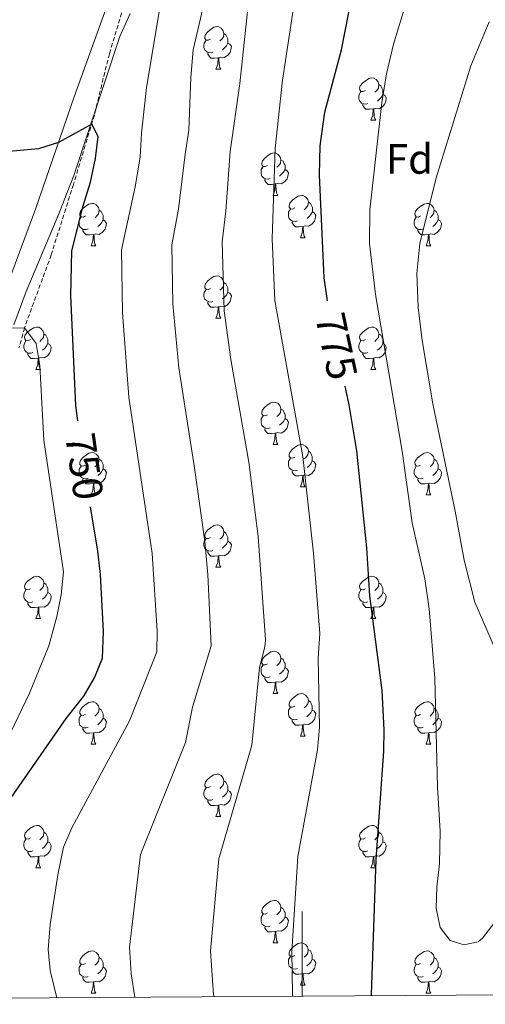
# Model space of a CAD drawing. Units: metres. Extents: x 541800 to 546274, y 4721225 to 4724223.
# Drawn here: x 542933 to 543043, y 4721625 to 4721858 of the extents above; entities that cross this region are included whole.
import ezdxf
from ezdxf.enums import TextEntityAlignment as Align

# ---------------------------------------------------------------- set-up
doc = ezdxf.new("R2010")
doc.units = ezdxf.units.M
doc.header["$MEASUREMENT"] = 0
doc.linetypes.add('TRAZOSX2', pattern=[1.5, 1, -0.5])
for name, color, linetype, lineweight in [('Level 11', 142, 'TRAZOSX2', 13), ('Level 35', 92, 'TRAZOSX2', 0), ('Level 36', 19, 'Continuous', 40), ('Level 37', 92, 'Continuous', 0), ('Level 4', 36, 'Continuous', 30), ('Level 41', 19, 'Continuous', 0), ('Level 5', 36, 'Continuous', 0), ('Level 61', 19, 'Continuous', 0), ('Level 63', 7, 'Continuous', 0)]:
    doc.layers.add(name, color=color, linetype=linetype, lineweight=lineweight)
doc.styles.add('Arial', font='ARIAL.TTF', dxfattribs={"height": 0.2})

msp = doc.modelspace()

# ---------------------------------------------------------------- linework, layer by layer
at = {"layer": 'Level 11', "color": 142, "linetype": 'TRAZOSX2', "lineweight": 13}
msp.add_polyline3d([(542957.67, 4721860.74, 752.95), (542954.32, 4721849.62, 751.76), (542950.77, 4721835.14, 750.23), (542945.81, 4721818.69, 748.61), (542940.55, 4721802.03, 747.06), (542934.23, 4721784.75, 745), (542932.97, 4721779.98, 744.32)], dxfattribs=at)
at = {"layer": 'Level 35', "color": 92, "linetype": 'Continuous', "lineweight": 0, "ltscale": 0.5}
msp.add_polyline3d([(542931.67, 4721785.47, 746.18), (542934.59, 4721793.39, 747.14), (542942.36, 4721811.76, 748.61), (542945.9, 4721820.84, 749.56), (542956.79, 4721853.71, 753.71), (542959.27, 4721859.15, 754.22)], dxfattribs=at)
at = {"layer": 'Level 36', "color": 92, "linetype": 'Continuous', "lineweight": 0}
for points in [[(542978.27, 4721853.09), (542977.74, 4721852.83), (542977.21, 4721852.88), (542976.95, 4721853.25), (542976.89, 4721853.68), (542977.05, 4721854.2), (542977.53, 4721854.79), (542978.17, 4721855.32), (542979.07, 4721855.91), (542979.81, 4721856.07), (542980.24, 4721856.01), (542980.77, 4721855.7), (542981.3, 4721855.11), (542981.46, 4721854.47), (542981.35, 4721853.62), (542980.92, 4721853.09), (542980.5, 4721852.67)], [(542981.46, 4721854.47), (542981.93, 4721854.16), (542982.25, 4721853.52), (542982.41, 4721853.2), (542982.41, 4721852.62), (542982.41, 4721852.19), (542982.04, 4721851.5), (542981.62, 4721851.02), (542981.14, 4721850.6)], [(542978.86, 4721850.01), (542978.43, 4721849.85), (542977.85, 4721849.91), (542977.37, 4721850.12), (542976.95, 4721850.55), (542976.73, 4721851.13), (542976.73, 4721851.55), (542976.79, 4721852.14), (542977.21, 4721852.83)], [(542982.41, 4721852.19), (542982.86, 4721851.94), (542983.21, 4721851.33), (542983.1, 4721850.6), (542982.89, 4721849.96), (542982.3, 4721849.22), (542981.51, 4721848.74), (542980.66, 4721848.85), (542980.23, 4721848.72)], [(542980.12, 4721848.72), (542979.23, 4721848.63), (542978.38, 4721848.63), (542977.96, 4721849.06), (542977.64, 4721849.54), (542977.64, 4721849.85)], [(542979.57, 4721846.03), (542980.01, 4721847.19), (542980.12, 4721848.72), (542980.23, 4721848.72), (542980.26, 4721848.13), (542980.3, 4721847.45), (542980.37, 4721846.83), (542980.48, 4721846.43), (542980.7, 4721846.03)], [(542979.57, 4721846.03), (542980.7, 4721846.03)], [(543014.96, 4721840.95), (543014.44, 4721840.69), (543013.9, 4721840.74), (543013.64, 4721841.11), (543013.58, 4721841.54), (543013.74, 4721842.06), (543014.22, 4721842.65), (543014.86, 4721843.18), (543015.76, 4721843.77), (543016.5, 4721843.93), (543016.93, 4721843.87), (543017.46, 4721843.56), (543017.99, 4721842.97), (543018.15, 4721842.33), (543018.04, 4721841.48), (543017.62, 4721840.95), (543017.2, 4721840.53)], [(543015.55, 4721837.87), (543015.12, 4721837.71), (543014.54, 4721837.77), (543014.06, 4721837.98), (543013.64, 4721838.41), (543013.42, 4721838.99), (543013.42, 4721839.41), (543013.48, 4721840), (543013.9, 4721840.69)], [(543018.15, 4721842.33), (543018.62, 4721842.02), (543018.94, 4721841.38), (543019.1, 4721841.06), (543019.1, 4721840.48), (543019.1, 4721840.05), (543018.73, 4721839.36), (543018.31, 4721838.88), (543017.83, 4721838.46)], [(543019.1, 4721840.05), (543019.56, 4721839.8), (543019.9, 4721839.19), (543019.79, 4721838.46), (543019.58, 4721837.82), (543019, 4721837.08), (543018.2, 4721836.6), (543017.35, 4721836.71), (543016.92, 4721836.58)], [(543016.81, 4721836.58), (543015.92, 4721836.49), (543015.08, 4721836.49), (543014.65, 4721836.92), (543014.33, 4721837.4), (543014.33, 4721837.71)], [(543016.26, 4721833.89), (543016.7, 4721835.05), (543016.81, 4721836.58), (543016.92, 4721836.58), (543016.96, 4721835.99), (543016.99, 4721835.31), (543017.06, 4721834.69), (543017.18, 4721834.29), (543017.39, 4721833.89)], [(543016.26, 4721833.89), (543017.39, 4721833.89)], [(542991.78, 4721823.18), (542991.25, 4721822.92), (542990.72, 4721822.97), (542990.45, 4721823.34), (542990.4, 4721823.77), (542990.56, 4721824.29), (542991.04, 4721824.88), (542991.67, 4721825.41), (542992.57, 4721826), (542993.32, 4721826.16), (542993.74, 4721826.1), (542994.27, 4721825.79), (542994.8, 4721825.2), (542994.96, 4721824.56), (542994.85, 4721823.71), (542994.43, 4721823.18), (542994.01, 4721822.76)], [(542994.96, 4721824.56), (542995.44, 4721824.25), (542995.75, 4721823.61), (542995.91, 4721823.29), (542995.91, 4721822.71), (542995.91, 4721822.28), (542995.54, 4721821.59), (542995.12, 4721821.11), (542994.64, 4721820.69)], [(542992.36, 4721820.1), (542991.94, 4721819.94), (542991.35, 4721820), (542990.88, 4721820.21), (542990.45, 4721820.64), (542990.24, 4721821.22), (542990.24, 4721821.64), (542990.29, 4721822.23), (542990.72, 4721822.92)], [(542995.91, 4721822.28), (542996.37, 4721822.03), (542996.71, 4721821.42), (542996.6, 4721820.69), (542996.39, 4721820.05), (542995.81, 4721819.31), (542995.01, 4721818.83), (542994.16, 4721818.94), (542993.73, 4721818.81)], [(542993.62, 4721818.81), (542992.73, 4721818.72), (542991.89, 4721818.72), (542991.46, 4721819.15), (542991.14, 4721819.63), (542991.14, 4721819.94)], [(542993.08, 4721816.12), (542993.51, 4721817.28), (542993.62, 4721818.81), (542993.73, 4721818.81), (542993.77, 4721818.22), (542993.8, 4721817.54), (542993.87, 4721816.92), (542993.99, 4721816.52), (542994.2, 4721816.12)], [(542993.08, 4721816.12), (542994.2, 4721816.12)], [(542998.25, 4721813.15), (542997.72, 4721812.88), (542997.19, 4721812.94), (542996.93, 4721813.31), (542996.87, 4721813.73), (542997.03, 4721814.25), (542997.51, 4721814.85), (542998.15, 4721815.38), (542999.05, 4721815.96), (542999.79, 4721816.12), (543000.22, 4721816.07), (543000.75, 4721815.75), (543001.28, 4721815.17), (543001.44, 4721814.53), (543001.33, 4721813.68), (543000.9, 4721813.15), (543000.48, 4721812.72)], [(542948.7, 4721811.24), (542948.17, 4721810.98), (542947.64, 4721811.03), (542947.37, 4721811.4), (542947.32, 4721811.83), (542947.48, 4721812.35), (542947.96, 4721812.94), (542948.59, 4721813.47), (542949.49, 4721814.06), (542950.24, 4721814.22), (542950.66, 4721814.16), (542951.19, 4721813.85), (542951.72, 4721813.26), (542951.88, 4721812.62), (542951.77, 4721811.77), (542951.35, 4721811.24), (542950.93, 4721810.82)], [(542951.88, 4721812.62), (542952.36, 4721812.31), (542952.67, 4721811.67), (542952.83, 4721811.35), (542952.83, 4721810.77), (542952.83, 4721810.34), (542952.46, 4721809.65), (542952.04, 4721809.17), (542951.56, 4721808.75)], [(542998.84, 4721810.07), (542998.41, 4721809.91), (542997.83, 4721809.97), (542997.35, 4721810.18), (542996.93, 4721810.6), (542996.71, 4721811.19), (542996.71, 4721811.61), (542996.77, 4721812.19), (542997.19, 4721812.88)], [(543001.44, 4721814.53), (543001.91, 4721814.21), (543002.23, 4721813.57), (543002.39, 4721813.25), (543002.39, 4721812.67), (543002.39, 4721812.25), (543002.02, 4721811.56), (543001.6, 4721811.08), (543001.12, 4721810.66)], [(543028.02, 4721811.24), (543027.49, 4721810.98), (543026.96, 4721811.03), (543026.7, 4721811.4), (543026.64, 4721811.83), (543026.8, 4721812.35), (543027.28, 4721812.94), (543027.92, 4721813.47), (543028.82, 4721814.06), (543029.56, 4721814.22), (543029.99, 4721814.16), (543030.52, 4721813.85), (543031.05, 4721813.26), (543031.21, 4721812.62), (543031.1, 4721811.77), (543030.67, 4721811.24), (543030.25, 4721810.82)], [(543031.21, 4721812.62), (543031.68, 4721812.31), (543032, 4721811.67), (543032.16, 4721811.35), (543032.16, 4721810.77), (543032.16, 4721810.34), (543031.79, 4721809.65), (543031.37, 4721809.17), (543030.89, 4721808.75)], [(542949.28, 4721808.16), (542948.86, 4721808), (542948.27, 4721808.06), (542947.8, 4721808.27), (542947.37, 4721808.7), (542947.16, 4721809.28), (542947.16, 4721809.7), (542947.21, 4721810.29), (542947.64, 4721810.98)], [(542952.83, 4721810.34), (542953.29, 4721810.09), (542953.63, 4721809.48), (542953.52, 4721808.75), (542953.31, 4721808.11), (542952.73, 4721807.37), (542951.93, 4721806.89), (542951.08, 4721807), (542950.65, 4721806.87)], [(543002.39, 4721812.25), (543002.84, 4721812), (543003.19, 4721811.38), (543003.08, 4721810.66), (543002.87, 4721810.02), (543002.28, 4721809.28), (543001.49, 4721808.8), (543000.64, 4721808.9), (543000.21, 4721808.77)], [(543028.61, 4721808.16), (543028.18, 4721808), (543027.6, 4721808.06), (543027.12, 4721808.27), (543026.7, 4721808.7), (543026.48, 4721809.28), (543026.48, 4721809.7), (543026.54, 4721810.29), (543026.96, 4721810.98)], [(543032.16, 4721810.34), (543032.61, 4721810.09), (543032.96, 4721809.48), (543032.85, 4721808.75), (543032.64, 4721808.11), (543032.05, 4721807.37), (543031.26, 4721806.89), (543030.41, 4721807), (543029.98, 4721806.87)], [(542950.54, 4721806.87), (542949.65, 4721806.78), (542948.81, 4721806.78), (542948.38, 4721807.21), (542948.06, 4721807.69), (542948.06, 4721808)], [(543000.1, 4721808.77), (542999.21, 4721808.69), (542998.36, 4721808.69), (542997.94, 4721809.12), (542997.62, 4721809.59), (542997.62, 4721809.91)], [(542999.55, 4721806.09), (542999.99, 4721807.25), (543000.1, 4721808.77), (543000.21, 4721808.77), (543000.24, 4721808.19), (543000.28, 4721807.5), (543000.35, 4721806.89), (543000.46, 4721806.49), (543000.68, 4721806.09)], [(543029.87, 4721806.87), (543028.98, 4721806.78), (543028.13, 4721806.78), (543027.71, 4721807.21), (543027.39, 4721807.69), (543027.39, 4721808)], [(542950, 4721804.18), (542950.43, 4721805.34), (542950.54, 4721806.87), (542950.65, 4721806.87), (542950.69, 4721806.28), (542950.72, 4721805.6), (542950.79, 4721804.98), (542950.91, 4721804.58), (542951.12, 4721804.18)], [(542999.55, 4721806.09), (543000.68, 4721806.09)], [(543029.32, 4721804.18), (543029.76, 4721805.34), (543029.87, 4721806.87), (543029.98, 4721806.87), (543030.01, 4721806.28), (543030.05, 4721805.6), (543030.12, 4721804.98), (543030.23, 4721804.58), (543030.45, 4721804.18)], [(542950, 4721804.18), (542951.12, 4721804.18)], [(543029.32, 4721804.18), (543030.45, 4721804.18)], [(542978.27, 4721794.1), (542977.74, 4721793.83), (542977.21, 4721793.89), (542976.95, 4721794.26), (542976.89, 4721794.68), (542977.05, 4721795.2), (542977.53, 4721795.8), (542978.17, 4721796.33), (542979.07, 4721796.91), (542979.81, 4721797.07), (542980.24, 4721797.02), (542980.77, 4721796.7), (542981.3, 4721796.12), (542981.46, 4721795.48), (542981.35, 4721794.63), (542980.92, 4721794.1), (542980.5, 4721793.67)], [(542978.86, 4721791.02), (542978.43, 4721790.86), (542977.85, 4721790.92), (542977.37, 4721791.13), (542976.95, 4721791.56), (542976.73, 4721792.14), (542976.73, 4721792.56), (542976.79, 4721793.14), (542977.21, 4721793.84)], [(542981.46, 4721795.48), (542981.93, 4721795.16), (542982.25, 4721794.52), (542982.41, 4721794.2), (542982.41, 4721793.62), (542982.41, 4721793.2), (542982.04, 4721792.51), (542981.62, 4721792.03), (542981.14, 4721791.61)], [(542982.41, 4721793.2), (542982.86, 4721792.95), (542983.21, 4721792.33), (542983.1, 4721791.61), (542982.89, 4721790.97), (542982.3, 4721790.23), (542981.51, 4721789.75), (542980.66, 4721789.85), (542980.23, 4721789.72)], [(542980.12, 4721789.72), (542979.23, 4721789.64), (542978.38, 4721789.64), (542977.96, 4721790.07), (542977.64, 4721790.54), (542977.64, 4721790.86)], [(542979.57, 4721787.04), (542980.01, 4721788.2), (542980.12, 4721789.72), (542980.23, 4721789.72), (542980.26, 4721789.14), (542980.3, 4721788.45), (542980.37, 4721787.84), (542980.48, 4721787.44), (542980.7, 4721787.04)], [(542979.57, 4721787.04), (542980.7, 4721787.04)], [(542935.64, 4721781.96), (542935.11, 4721781.7), (542934.58, 4721781.75), (542934.31, 4721782.12), (542934.26, 4721782.54), (542934.42, 4721783.06), (542934.9, 4721783.66), (542935.53, 4721784.19), (542936.43, 4721784.78), (542937.18, 4721784.94), (542937.6, 4721784.88), (542938.13, 4721784.56), (542938.66, 4721783.98), (542938.82, 4721783.34), (542938.71, 4721782.49), (542938.29, 4721781.96), (542937.87, 4721781.54)], [(543014.96, 4721781.96), (543014.43, 4721781.69), (543013.9, 4721781.75), (543013.64, 4721782.12), (543013.58, 4721782.54), (543013.74, 4721783.06), (543014.22, 4721783.66), (543014.86, 4721784.19), (543015.76, 4721784.77), (543016.5, 4721784.93), (543016.93, 4721784.88), (543017.46, 4721784.56), (543017.99, 4721783.98), (543018.15, 4721783.34), (543018.04, 4721782.49), (543017.61, 4721781.96), (543017.19, 4721781.53)], [(542938.82, 4721783.34), (542939.3, 4721783.02), (542939.61, 4721782.38), (542939.77, 4721782.06), (542939.77, 4721781.48), (542939.77, 4721781.06), (542939.4, 4721780.37), (542938.98, 4721779.89), (542938.5, 4721779.47)], [(543018.15, 4721783.34), (543018.62, 4721783.02), (543018.94, 4721782.38), (543019.1, 4721782.06), (543019.1, 4721781.48), (543019.1, 4721781.06), (543018.73, 4721780.37), (543018.31, 4721779.89), (543017.83, 4721779.47)], [(542936.22, 4721778.88), (542935.8, 4721778.72), (542935.21, 4721778.78), (542934.74, 4721778.99), (542934.31, 4721779.42), (542934.1, 4721780), (542934.1, 4721780.42), (542934.15, 4721781), (542934.58, 4721781.7)], [(542939.77, 4721781.06), (542940.23, 4721780.81), (542940.57, 4721780.2), (542940.46, 4721779.47), (542940.25, 4721778.83), (542939.67, 4721778.09), (542938.87, 4721777.61), (542938.02, 4721777.72), (542937.59, 4721777.58)], [(543015.55, 4721778.88), (543015.12, 4721778.72), (543014.54, 4721778.78), (543014.06, 4721778.99), (543013.64, 4721779.41), (543013.42, 4721780), (543013.42, 4721780.42), (543013.48, 4721781), (543013.9, 4721781.69)], [(543019.1, 4721781.06), (543019.55, 4721780.81), (543019.9, 4721780.19), (543019.79, 4721779.47), (543019.58, 4721778.83), (543018.99, 4721778.09), (543018.2, 4721777.61), (543017.35, 4721777.71), (543016.92, 4721777.58)], [(542937.48, 4721777.58), (542936.59, 4721777.5), (542935.75, 4721777.5), (542935.32, 4721777.93), (542935, 4721778.4), (542935, 4721778.72)], [(542936.94, 4721774.9), (542937.37, 4721776.06), (542937.48, 4721777.58), (542937.59, 4721777.58), (542937.63, 4721777), (542937.66, 4721776.32), (542937.73, 4721775.7), (542937.85, 4721775.3), (542938.06, 4721774.9)], [(543016.81, 4721777.58), (543015.92, 4721777.5), (543015.07, 4721777.5), (543014.65, 4721777.93), (543014.33, 4721778.4), (543014.33, 4721778.72)], [(543016.26, 4721774.9), (543016.7, 4721776.06), (543016.81, 4721777.58), (543016.92, 4721777.58), (543016.95, 4721777), (543016.99, 4721776.31), (543017.06, 4721775.7), (543017.17, 4721775.3), (543017.39, 4721774.9)], [(542936.94, 4721774.9), (542938.06, 4721774.9)], [(543016.26, 4721774.9), (543017.39, 4721774.9)], [(542991.78, 4721764.19), (542991.24, 4721763.92), (542990.72, 4721763.98), (542990.45, 4721764.35), (542990.4, 4721764.78), (542990.56, 4721765.3), (542991.04, 4721765.89), (542991.67, 4721766.42), (542992.57, 4721767), (542993.32, 4721767.16), (542993.74, 4721767.11), (542994.27, 4721766.8), (542994.8, 4721766.21), (542994.96, 4721765.57), (542994.85, 4721764.72), (542994.42, 4721764.19), (542994, 4721763.76)], [(542992.36, 4721761.11), (542991.94, 4721760.95), (542991.35, 4721761.01), (542990.88, 4721761.22), (542990.45, 4721761.64), (542990.24, 4721762.23), (542990.24, 4721762.65), (542990.29, 4721763.24), (542990.72, 4721763.92)], [(542994.96, 4721765.57), (542995.44, 4721765.26), (542995.75, 4721764.62), (542995.91, 4721764.3), (542995.91, 4721763.72), (542995.91, 4721763.29), (542995.54, 4721762.6), (542995.12, 4721762.12), (542994.64, 4721761.7)], [(542995.91, 4721763.29), (542996.36, 4721763.04), (542996.71, 4721762.42), (542996.6, 4721761.7), (542996.39, 4721761.06), (542995.8, 4721760.32), (542995.01, 4721759.84), (542994.16, 4721759.94), (542993.73, 4721759.82)], [(542993.62, 4721759.82), (542992.73, 4721759.73), (542991.88, 4721759.73), (542991.46, 4721760.16), (542991.14, 4721760.64), (542991.14, 4721760.95)], [(542993.08, 4721757.13), (542993.51, 4721758.29), (542993.62, 4721759.82), (542993.73, 4721759.82), (542993.76, 4721759.23), (542993.8, 4721758.54), (542993.87, 4721757.93), (542993.98, 4721757.53), (542994.2, 4721757.13)], [(542993.08, 4721757.13), (542994.2, 4721757.13)], [(542998.25, 4721754.16), (542997.72, 4721753.89), (542997.19, 4721753.94), (542996.92, 4721754.32), (542996.87, 4721754.74), (542997.03, 4721755.26), (542997.51, 4721755.86), (542998.14, 4721756.38), (542999.04, 4721756.97), (542999.79, 4721757.13), (543000.22, 4721757.08), (543000.74, 4721756.76), (543001.28, 4721756.18), (543001.44, 4721755.54), (543001.32, 4721754.68), (543000.9, 4721754.16), (543000.48, 4721753.73)], [(542948.7, 4721752.25), (542948.16, 4721751.99), (542947.64, 4721752.04), (542947.37, 4721752.41), (542947.32, 4721752.84), (542947.48, 4721753.36), (542947.96, 4721753.95), (542948.59, 4721754.48), (542949.49, 4721755.07), (542950.24, 4721755.23), (542950.66, 4721755.17), (542951.19, 4721754.86), (542951.72, 4721754.27), (542951.88, 4721753.63), (542951.77, 4721752.78), (542951.34, 4721752.25), (542950.92, 4721751.83)], [(543001.44, 4721755.54), (543001.91, 4721755.22), (543002.22, 4721754.58), (543002.38, 4721754.26), (543002.38, 4721753.68), (543002.38, 4721753.26), (543002.02, 4721752.56), (543001.6, 4721752.08), (543001.12, 4721751.66)], [(543028.02, 4721752.25), (543027.49, 4721751.98), (543026.96, 4721752.04), (543026.7, 4721752.41), (543026.64, 4721752.83), (543026.8, 4721753.35), (543027.28, 4721753.95), (543027.92, 4721754.48), (543028.82, 4721755.06), (543029.56, 4721755.22), (543029.99, 4721755.17), (543030.52, 4721754.85), (543031.05, 4721754.27), (543031.21, 4721753.63), (543031.1, 4721752.78), (543030.67, 4721752.25), (543030.25, 4721751.82)], [(542949.28, 4721749.17), (542948.86, 4721749.01), (542948.27, 4721749.07), (542947.8, 4721749.28), (542947.37, 4721749.71), (542947.16, 4721750.29), (542947.16, 4721750.71), (542947.21, 4721751.3), (542947.64, 4721751.99)], [(542951.88, 4721753.63), (542952.36, 4721753.32), (542952.67, 4721752.68), (542952.83, 4721752.36), (542952.83, 4721751.78), (542952.83, 4721751.35), (542952.46, 4721750.66), (542952.04, 4721750.18), (542951.56, 4721749.76)], [(542998.84, 4721751.08), (542998.41, 4721750.92), (542997.82, 4721750.98), (542997.35, 4721751.18), (542996.92, 4721751.61), (542996.71, 4721752.2), (542996.71, 4721752.62), (542996.76, 4721753.2), (542997.19, 4721753.89)], [(543002.38, 4721753.26), (543002.84, 4721753), (543003.18, 4721752.39), (543003.08, 4721751.66), (543002.86, 4721751.02), (543002.28, 4721750.28), (543001.48, 4721749.8), (543000.64, 4721749.91), (543000.2, 4721749.78)], [(543028.61, 4721749.17), (543028.18, 4721749.01), (543027.6, 4721749.07), (543027.12, 4721749.28), (543026.7, 4721749.7), (543026.48, 4721750.29), (543026.48, 4721750.71), (543026.54, 4721751.29), (543026.96, 4721751.98)], [(543031.21, 4721753.63), (543031.68, 4721753.31), (543032, 4721752.67), (543032.16, 4721752.35), (543032.16, 4721751.77), (543032.16, 4721751.35), (543031.79, 4721750.66), (543031.37, 4721750.18), (543030.89, 4721749.76)], [(542952.83, 4721751.35), (542953.28, 4721751.1), (542953.63, 4721750.49), (542953.52, 4721749.76), (542953.31, 4721749.12), (542952.72, 4721748.38), (542951.93, 4721747.9), (542951.08, 4721748.01), (542950.65, 4721747.88)], [(543000.1, 4721749.78), (542999.2, 4721749.7), (542998.36, 4721749.7), (542997.94, 4721750.12), (542997.62, 4721750.6), (542997.62, 4721750.92)], [(542999.55, 4721747.1), (542999.98, 4721748.26), (543000.1, 4721749.78), (543000.2, 4721749.78), (543000.24, 4721749.2), (543000.28, 4721748.51), (543000.34, 4721747.9), (543000.46, 4721747.5), (543000.68, 4721747.1)], [(543032.16, 4721751.35), (543032.61, 4721751.1), (543032.96, 4721750.48), (543032.85, 4721749.76), (543032.64, 4721749.12), (543032.05, 4721748.38), (543031.26, 4721747.9), (543030.41, 4721748), (543029.98, 4721747.87)], [(542950.54, 4721747.88), (542949.65, 4721747.79), (542948.8, 4721747.79), (542948.38, 4721748.22), (542948.06, 4721748.7), (542948.06, 4721749.01)], [(542950, 4721745.19), (542950.43, 4721746.35), (542950.54, 4721747.88), (542950.65, 4721747.88), (542950.68, 4721747.29), (542950.72, 4721746.61), (542950.79, 4721745.99), (542950.9, 4721745.59), (542951.12, 4721745.19)], [(542999.55, 4721747.1), (543000.68, 4721747.1)], [(543029.87, 4721747.87), (543028.98, 4721747.79), (543028.13, 4721747.79), (543027.71, 4721748.22), (543027.39, 4721748.69), (543027.39, 4721749.01)], [(543029.32, 4721745.19), (543029.76, 4721746.35), (543029.87, 4721747.87), (543029.98, 4721747.87), (543030.01, 4721747.29), (543030.05, 4721746.6), (543030.12, 4721745.99), (543030.23, 4721745.59), (543030.45, 4721745.19)], [(542950, 4721745.19), (542951.12, 4721745.19)], [(543029.32, 4721745.19), (543030.45, 4721745.19)], [(542978.27, 4721735.11), (542977.74, 4721734.84), (542977.21, 4721734.9), (542976.95, 4721735.27), (542976.89, 4721735.69), (542977.05, 4721736.21), (542977.53, 4721736.81), (542978.17, 4721737.34), (542979.07, 4721737.92), (542979.81, 4721738.08), (542980.24, 4721738.03), (542980.77, 4721737.71), (542981.3, 4721737.13), (542981.46, 4721736.49), (542981.35, 4721735.64), (542980.92, 4721735.11), (542980.5, 4721734.68)], [(542981.46, 4721736.49), (542981.93, 4721736.17), (542982.25, 4721735.53), (542982.41, 4721735.21), (542982.41, 4721734.63), (542982.41, 4721734.21), (542982.04, 4721733.52), (542981.62, 4721733.04), (542981.14, 4721732.62)], [(542978.86, 4721732.03), (542978.43, 4721731.87), (542977.85, 4721731.93), (542977.37, 4721732.14), (542976.95, 4721732.56), (542976.73, 4721733.15), (542976.73, 4721733.57), (542976.79, 4721734.15), (542977.21, 4721734.84)], [(542982.41, 4721734.21), (542982.86, 4721733.96), (542983.21, 4721733.34), (542983.1, 4721732.62), (542982.89, 4721731.98), (542982.3, 4721731.24), (542981.51, 4721730.76), (542980.66, 4721730.86), (542980.23, 4721730.73)], [(542980.12, 4721730.73), (542979.23, 4721730.65), (542978.38, 4721730.65), (542977.96, 4721731.08), (542977.64, 4721731.55), (542977.64, 4721731.87)], [(542979.57, 4721728.05), (542980.01, 4721729.21), (542980.12, 4721730.73), (542980.23, 4721730.73), (542980.26, 4721730.15), (542980.3, 4721729.46), (542980.37, 4721728.85), (542980.48, 4721728.45), (542980.7, 4721728.05)], [(542979.57, 4721728.05), (542980.7, 4721728.05)], [(542935.64, 4721722.97), (542935.1, 4721722.7), (542934.58, 4721722.76), (542934.31, 4721723.13), (542934.26, 4721723.55), (542934.42, 4721724.07), (542934.9, 4721724.67), (542935.53, 4721725.2), (542936.43, 4721725.78), (542937.18, 4721725.94), (542937.6, 4721725.89), (542938.13, 4721725.57), (542938.66, 4721724.99), (542938.82, 4721724.35), (542938.71, 4721723.5), (542938.28, 4721722.97), (542937.86, 4721722.54)], [(542938.82, 4721724.35), (542939.3, 4721724.03), (542939.61, 4721723.39), (542939.77, 4721723.07), (542939.77, 4721722.49), (542939.77, 4721722.07), (542939.4, 4721721.38), (542938.98, 4721720.9), (542938.5, 4721720.48)], [(543014.96, 4721722.97), (543014.43, 4721722.7), (543013.9, 4721722.76), (543013.64, 4721723.13), (543013.58, 4721723.55), (543013.74, 4721724.07), (543014.22, 4721724.67), (543014.86, 4721725.2), (543015.76, 4721725.78), (543016.5, 4721725.94), (543016.93, 4721725.89), (543017.46, 4721725.57), (543017.99, 4721724.99), (543018.15, 4721724.35), (543018.04, 4721723.5), (543017.61, 4721722.97), (543017.19, 4721722.54)], [(543018.15, 4721724.35), (543018.62, 4721724.03), (543018.94, 4721723.39), (543019.1, 4721723.07), (543019.1, 4721722.49), (543019.1, 4721722.07), (543018.73, 4721721.38), (543018.31, 4721720.9), (543017.83, 4721720.48)], [(542936.22, 4721719.89), (542935.8, 4721719.73), (542935.21, 4721719.79), (542934.74, 4721720), (542934.31, 4721720.42), (542934.1, 4721721.01), (542934.1, 4721721.43), (542934.15, 4721722.01), (542934.58, 4721722.7)], [(542939.77, 4721722.07), (542940.22, 4721721.82), (542940.57, 4721721.2), (542940.46, 4721720.48), (542940.25, 4721719.84), (542939.66, 4721719.1), (542938.87, 4721718.62), (542938.02, 4721718.72), (542937.59, 4721718.59)], [(543015.55, 4721719.89), (543015.12, 4721719.73), (543014.54, 4721719.79), (543014.06, 4721720), (543013.64, 4721720.42), (543013.42, 4721721.01), (543013.42, 4721721.43), (543013.48, 4721722.01), (543013.9, 4721722.7)], [(543019.1, 4721722.07), (543019.55, 4721721.82), (543019.9, 4721721.2), (543019.79, 4721720.48), (543019.58, 4721719.84), (543018.99, 4721719.1), (543018.2, 4721718.62), (543017.35, 4721718.72), (543016.92, 4721718.59)], [(542937.48, 4721718.59), (542936.59, 4721718.51), (542935.74, 4721718.51), (542935.32, 4721718.94), (542935, 4721719.41), (542935, 4721719.73)], [(543016.81, 4721718.59), (543015.92, 4721718.51), (543015.07, 4721718.51), (543014.65, 4721718.94), (543014.33, 4721719.41), (543014.33, 4721719.73)], [(542936.94, 4721715.91), (542937.37, 4721717.07), (542937.48, 4721718.59), (542937.59, 4721718.59), (542937.62, 4721718.01), (542937.66, 4721717.32), (542937.73, 4721716.71), (542937.84, 4721716.31), (542938.06, 4721715.91)], [(543016.26, 4721715.91), (543016.7, 4721717.07), (543016.81, 4721718.59), (543016.92, 4721718.59), (543016.95, 4721718.01), (543016.99, 4721717.32), (543017.06, 4721716.71), (543017.17, 4721716.31), (543017.39, 4721715.91)], [(542936.94, 4721715.91), (542938.06, 4721715.91)], [(543016.26, 4721715.91), (543017.39, 4721715.91)], [(542991.78, 4721705.2), (542991.24, 4721704.93), (542990.72, 4721704.99), (542990.45, 4721705.36), (542990.4, 4721705.78), (542990.56, 4721706.3), (542991.04, 4721706.9), (542991.67, 4721707.43), (542992.57, 4721708.01), (542993.32, 4721708.17), (542993.74, 4721708.12), (542994.27, 4721707.8), (542994.8, 4721707.22), (542994.96, 4721706.58), (542994.85, 4721705.73), (542994.42, 4721705.2), (542994, 4721704.77)], [(542994.96, 4721706.58), (542995.44, 4721706.26), (542995.75, 4721705.62), (542995.91, 4721705.3), (542995.91, 4721704.72), (542995.91, 4721704.3), (542995.54, 4721703.61), (542995.12, 4721703.13), (542994.64, 4721702.71)], [(542992.36, 4721702.12), (542991.94, 4721701.96), (542991.35, 4721702.02), (542990.88, 4721702.23), (542990.45, 4721702.65), (542990.24, 4721703.24), (542990.24, 4721703.66), (542990.29, 4721704.24), (542990.72, 4721704.93)], [(542995.91, 4721704.3), (542996.36, 4721704.05), (542996.71, 4721703.43), (542996.6, 4721702.71), (542996.39, 4721702.07), (542995.8, 4721701.33), (542995.01, 4721700.85), (542994.16, 4721700.95), (542993.73, 4721700.82)], [(542993.62, 4721700.82), (542992.73, 4721700.74), (542991.88, 4721700.74), (542991.46, 4721701.17), (542991.14, 4721701.64), (542991.14, 4721701.96)], [(542993.07, 4721698.14), (542993.51, 4721699.3), (542993.62, 4721700.82), (542993.73, 4721700.82), (542993.76, 4721700.24), (542993.8, 4721699.55), (542993.87, 4721698.94), (542993.98, 4721698.54), (542994.2, 4721698.14)], [(542993.07, 4721698.14), (542994.2, 4721698.14)], [(542998.25, 4721695.16), (542997.72, 4721694.9), (542997.19, 4721694.95), (542996.92, 4721695.32), (542996.87, 4721695.75), (542997.03, 4721696.27), (542997.51, 4721696.86), (542998.14, 4721697.39), (542999.04, 4721697.98), (542999.79, 4721698.14), (543000.22, 4721698.08), (543000.74, 4721697.77), (543001.28, 4721697.18), (543001.44, 4721696.54), (543001.32, 4721695.69), (543000.9, 4721695.16), (543000.48, 4721694.74)], [(542948.69, 4721693.26), (542948.16, 4721692.99), (542947.63, 4721693.05), (542947.37, 4721693.42), (542947.31, 4721693.84), (542947.47, 4721694.36), (542947.95, 4721694.96), (542948.59, 4721695.49), (542949.49, 4721696.07), (542950.23, 4721696.23), (542950.66, 4721696.18), (542951.19, 4721695.86), (542951.72, 4721695.28), (542951.88, 4721694.64), (542951.77, 4721693.79), (542951.34, 4721693.26), (542950.92, 4721692.83)], [(543001.44, 4721696.54), (543001.91, 4721696.23), (543002.22, 4721695.59), (543002.38, 4721695.27), (543002.38, 4721694.69), (543002.38, 4721694.26), (543002.01, 4721693.57), (543001.59, 4721693.09), (543001.11, 4721692.67)], [(543028.02, 4721693.26), (543027.49, 4721692.99), (543026.96, 4721693.05), (543026.7, 4721693.42), (543026.64, 4721693.84), (543026.8, 4721694.36), (543027.28, 4721694.96), (543027.92, 4721695.49), (543028.82, 4721696.07), (543029.56, 4721696.23), (543029.99, 4721696.18), (543030.52, 4721695.86), (543031.05, 4721695.28), (543031.21, 4721694.64), (543031.1, 4721693.79), (543030.67, 4721693.26), (543030.25, 4721692.83)], [(542951.88, 4721694.64), (542952.35, 4721694.32), (542952.67, 4721693.68), (542952.83, 4721693.36), (542952.83, 4721692.78), (542952.83, 4721692.36), (542952.46, 4721691.67), (542952.04, 4721691.19), (542951.56, 4721690.77)], [(542998.83, 4721692.08), (542998.41, 4721691.92), (542997.82, 4721691.98), (542997.35, 4721692.19), (542996.92, 4721692.62), (542996.71, 4721693.2), (542996.71, 4721693.62), (542996.76, 4721694.21), (542997.19, 4721694.9)], [(543002.38, 4721694.26), (543002.84, 4721694.01), (543003.18, 4721693.4), (543003.07, 4721692.67), (543002.86, 4721692.03), (543002.28, 4721691.29), (543001.48, 4721690.81), (543000.63, 4721690.92), (543000.2, 4721690.79)], [(543031.21, 4721694.64), (543031.68, 4721694.32), (543032, 4721693.68), (543032.16, 4721693.36), (543032.16, 4721692.78), (543032.16, 4721692.36), (543031.79, 4721691.67), (543031.37, 4721691.19), (543030.89, 4721690.77)], [(542949.28, 4721690.18), (542948.85, 4721690.02), (542948.27, 4721690.08), (542947.79, 4721690.29), (542947.37, 4721690.71), (542947.15, 4721691.3), (542947.15, 4721691.72), (542947.21, 4721692.3), (542947.63, 4721692.99)], [(542952.83, 4721692.36), (542953.28, 4721692.11), (542953.63, 4721691.49), (542953.52, 4721690.77), (542953.31, 4721690.13), (542952.72, 4721689.39), (542951.93, 4721688.91), (542951.08, 4721689.01), (542950.65, 4721688.88)], [(543000.09, 4721690.79), (542999.2, 4721690.7), (542998.36, 4721690.7), (542997.93, 4721691.13), (542997.61, 4721691.61), (542997.61, 4721691.92)], [(543028.61, 4721690.18), (543028.18, 4721690.02), (543027.6, 4721690.08), (543027.12, 4721690.29), (543026.7, 4721690.71), (543026.48, 4721691.3), (543026.48, 4721691.72), (543026.54, 4721692.3), (543026.96, 4721692.99)], [(543032.16, 4721692.36), (543032.61, 4721692.11), (543032.96, 4721691.49), (543032.85, 4721690.77), (543032.64, 4721690.13), (543032.05, 4721689.39), (543031.26, 4721688.91), (543030.41, 4721689.01), (543029.98, 4721688.88)], [(542950.54, 4721688.88), (542949.65, 4721688.8), (542948.8, 4721688.8), (542948.38, 4721689.23), (542948.06, 4721689.7), (542948.06, 4721690.02)], [(542949.99, 4721686.2), (542950.43, 4721687.36), (542950.54, 4721688.88), (542950.65, 4721688.88), (542950.68, 4721688.3), (542950.72, 4721687.61), (542950.79, 4721687), (542950.9, 4721686.6), (542951.12, 4721686.2)], [(542999.55, 4721688.1), (542999.98, 4721689.26), (543000.09, 4721690.79), (543000.2, 4721690.79), (543000.24, 4721690.2), (543000.27, 4721689.52), (543000.34, 4721688.9), (543000.46, 4721688.5), (543000.67, 4721688.1)], [(543029.87, 4721688.88), (543028.98, 4721688.8), (543028.13, 4721688.8), (543027.71, 4721689.23), (543027.39, 4721689.7), (543027.39, 4721690.02)], [(543029.32, 4721686.2), (543029.76, 4721687.36), (543029.87, 4721688.88), (543029.98, 4721688.88), (543030.01, 4721688.3), (543030.05, 4721687.61), (543030.12, 4721687), (543030.23, 4721686.6), (543030.45, 4721686.2)], [(542999.55, 4721688.1), (543000.67, 4721688.1)], [(542949.99, 4721686.2), (542951.12, 4721686.2)], [(543029.32, 4721686.2), (543030.45, 4721686.2)], [(542978.27, 4721676.12), (542977.74, 4721675.85), (542977.21, 4721675.9), (542976.95, 4721676.28), (542976.89, 4721676.7), (542977.05, 4721677.22), (542977.53, 4721677.82), (542978.17, 4721678.34), (542979.07, 4721678.93), (542979.81, 4721679.09), (542980.24, 4721679.04), (542980.77, 4721678.72), (542981.3, 4721678.14), (542981.46, 4721677.5), (542981.35, 4721676.64), (542980.92, 4721676.12), (542980.5, 4721675.69)], [(542981.46, 4721677.5), (542981.93, 4721677.18), (542982.25, 4721676.54), (542982.41, 4721676.22), (542982.41, 4721675.64), (542982.41, 4721675.22), (542982.04, 4721674.52), (542981.62, 4721674.04), (542981.14, 4721673.62)], [(542978.86, 4721673.04), (542978.43, 4721672.88), (542977.85, 4721672.94), (542977.37, 4721673.14), (542976.95, 4721673.57), (542976.73, 4721674.16), (542976.73, 4721674.58), (542976.79, 4721675.16), (542977.21, 4721675.85)], [(542982.41, 4721675.22), (542982.86, 4721674.96), (542983.21, 4721674.35), (542983.1, 4721673.62), (542982.89, 4721672.98), (542982.3, 4721672.24), (542981.51, 4721671.76), (542980.66, 4721671.87), (542980.23, 4721671.74)], [(542980.12, 4721671.74), (542979.23, 4721671.66), (542978.38, 4721671.66), (542977.96, 4721672.08), (542977.64, 4721672.56), (542977.64, 4721672.88)], [(542979.57, 4721669.06), (542980.01, 4721670.22), (542980.12, 4721671.74), (542980.23, 4721671.74), (542980.26, 4721671.16), (542980.3, 4721670.47), (542980.37, 4721669.86), (542980.48, 4721669.46), (542980.7, 4721669.06)], [(542979.57, 4721669.06), (542980.7, 4721669.06)], [(542935.64, 4721663.98), (542935.1, 4721663.71), (542934.58, 4721663.77), (542934.31, 4721664.14), (542934.26, 4721664.56), (542934.42, 4721665.08), (542934.9, 4721665.68), (542935.53, 4721666.21), (542936.43, 4721666.79), (542937.18, 4721666.95), (542937.6, 4721666.9), (542938.13, 4721666.58), (542938.66, 4721666), (542938.82, 4721665.36), (542938.71, 4721664.5), (542938.28, 4721663.98), (542937.86, 4721663.55)], [(543014.96, 4721663.97), (543014.43, 4721663.71), (543013.9, 4721663.76), (543013.64, 4721664.13), (543013.58, 4721664.56), (543013.74, 4721665.08), (543014.22, 4721665.67), (543014.86, 4721666.2), (543015.76, 4721666.79), (543016.5, 4721666.95), (543016.93, 4721666.89), (543017.46, 4721666.58), (543017.99, 4721665.99), (543018.15, 4721665.35), (543018.04, 4721664.5), (543017.61, 4721663.97), (543017.19, 4721663.55)], [(542936.22, 4721660.9), (542935.8, 4721660.74), (542935.21, 4721660.8), (542934.74, 4721661.01), (542934.31, 4721661.43), (542934.1, 4721662.02), (542934.1, 4721662.44), (542934.15, 4721663.02), (542934.58, 4721663.71)], [(542938.82, 4721665.36), (542939.3, 4721665.04), (542939.61, 4721664.4), (542939.77, 4721664.08), (542939.77, 4721663.5), (542939.77, 4721663.08), (542939.4, 4721662.38), (542938.98, 4721661.9), (542938.5, 4721661.48)], [(543015.55, 4721660.89), (543015.12, 4721660.73), (543014.54, 4721660.79), (543014.06, 4721661), (543013.64, 4721661.43), (543013.42, 4721662.01), (543013.42, 4721662.43), (543013.48, 4721663.02), (543013.9, 4721663.71)], [(543018.15, 4721665.35), (543018.62, 4721665.04), (543018.94, 4721664.4), (543019.1, 4721664.08), (543019.1, 4721663.5), (543019.1, 4721663.07), (543018.73, 4721662.38), (543018.31, 4721661.9), (543017.83, 4721661.48)], [(542939.77, 4721663.08), (542940.22, 4721662.82), (542940.57, 4721662.21), (542940.46, 4721661.48), (542940.25, 4721660.84), (542939.66, 4721660.1), (542938.87, 4721659.62), (542938.02, 4721659.73), (542937.59, 4721659.6)], [(543019.1, 4721663.07), (543019.55, 4721662.82), (543019.9, 4721662.21), (543019.79, 4721661.48), (543019.58, 4721660.84), (543018.99, 4721660.1), (543018.2, 4721659.62), (543017.35, 4721659.73), (543016.92, 4721659.6)], [(542937.48, 4721659.6), (542936.59, 4721659.52), (542935.74, 4721659.52), (542935.32, 4721659.95), (542935, 4721660.42), (542935, 4721660.74)], [(542936.93, 4721656.92), (542937.37, 4721658.08), (542937.48, 4721659.6), (542937.59, 4721659.6), (542937.62, 4721659.02), (542937.66, 4721658.33), (542937.73, 4721657.72), (542937.84, 4721657.32), (542938.06, 4721656.92)], [(543016.81, 4721659.6), (543015.92, 4721659.51), (543015.07, 4721659.51), (543014.65, 4721659.94), (543014.33, 4721660.42), (543014.33, 4721660.73)], [(543016.26, 4721656.91), (543016.7, 4721658.07), (543016.81, 4721659.6), (543016.92, 4721659.6), (543016.95, 4721659.01), (543016.99, 4721658.33), (543017.06, 4721657.71), (543017.17, 4721657.31), (543017.39, 4721656.91)], [(542936.93, 4721656.92), (542938.06, 4721656.92)], [(543016.26, 4721656.91), (543017.39, 4721656.91)], [(542991.77, 4721646.2), (542991.24, 4721645.94), (542990.71, 4721646), (542990.45, 4721646.36), (542990.39, 4721646.79), (542990.55, 4721647.31), (542991.03, 4721647.9), (542991.67, 4721648.44), (542992.57, 4721649.02), (542993.31, 4721649.18), (542993.74, 4721649.12), (542994.27, 4721648.81), (542994.8, 4721648.22), (542994.96, 4721647.58), (542994.85, 4721646.74), (542994.42, 4721646.2), (542994, 4721645.78)], [(542994.96, 4721647.58), (542995.43, 4721647.27), (542995.75, 4721646.63), (542995.91, 4721646.31), (542995.91, 4721645.73), (542995.91, 4721645.3), (542995.54, 4721644.62), (542995.12, 4721644.14), (542994.64, 4721643.72)], [(542992.36, 4721643.12), (542991.93, 4721642.96), (542991.35, 4721643.02), (542990.87, 4721643.24), (542990.45, 4721643.66), (542990.23, 4721644.24), (542990.23, 4721644.66), (542990.29, 4721645.25), (542990.71, 4721645.94)], [(542995.91, 4721645.3), (542996.36, 4721645.06), (542996.71, 4721644.44), (542996.6, 4721643.72), (542996.39, 4721643.08), (542995.8, 4721642.34), (542995.01, 4721641.86), (542994.16, 4721641.96), (542993.73, 4721641.83)], [(542993.62, 4721641.83), (542992.73, 4721641.74), (542991.88, 4721641.74), (542991.46, 4721642.18), (542991.14, 4721642.65), (542991.14, 4721642.96)], [(542993.07, 4721639.14), (542993.51, 4721640.3), (542993.62, 4721641.83), (542993.73, 4721641.83), (542993.76, 4721641.24), (542993.8, 4721640.56), (542993.87, 4721639.94), (542993.98, 4721639.54), (542994.2, 4721639.14)], [(542993.07, 4721639.14), (542994.2, 4721639.14)], [(542998.25, 4721636.17), (542997.72, 4721635.9), (542997.19, 4721635.96), (542996.92, 4721636.33), (542996.87, 4721636.76), (542997.03, 4721637.28), (542997.51, 4721637.87), (542998.14, 4721638.4), (542999.04, 4721638.98), (542999.79, 4721639.14), (543000.21, 4721639.09), (543000.74, 4721638.78), (543001.27, 4721638.19), (543001.43, 4721637.55), (543001.32, 4721636.7), (543000.9, 4721636.17), (543000.48, 4721635.74)], [(543001.43, 4721637.55), (543001.91, 4721637.24), (543002.22, 4721636.6), (543002.38, 4721636.28), (543002.38, 4721635.7), (543002.38, 4721635.27), (543002.01, 4721634.58), (543001.59, 4721634.1), (543001.11, 4721633.68)], [(542948.69, 4721634.27), (542948.16, 4721634), (542947.63, 4721634.06), (542947.37, 4721634.43), (542947.31, 4721634.85), (542947.47, 4721635.37), (542947.95, 4721635.97), (542948.59, 4721636.5), (542949.49, 4721637.08), (542950.23, 4721637.24), (542950.66, 4721637.19), (542951.19, 4721636.87), (542951.72, 4721636.29), (542951.88, 4721635.65), (542951.77, 4721634.8), (542951.34, 4721634.27), (542950.92, 4721633.84)], [(542951.88, 4721635.65), (542952.35, 4721635.33), (542952.67, 4721634.69), (542952.83, 4721634.37), (542952.83, 4721633.79), (542952.83, 4721633.37), (542952.46, 4721632.68), (542952.04, 4721632.2), (542951.56, 4721631.78)], [(542998.83, 4721633.09), (542998.41, 4721632.93), (542997.82, 4721632.99), (542997.35, 4721633.2), (542996.92, 4721633.62), (542996.71, 4721634.21), (542996.71, 4721634.63), (542996.76, 4721635.22), (542997.19, 4721635.9)], [(543002.38, 4721635.27), (543002.84, 4721635.02), (543003.18, 4721634.4), (543003.07, 4721633.68), (543002.86, 4721633.04), (543002.28, 4721632.3), (543001.48, 4721631.82), (543000.63, 4721631.92), (543000.2, 4721631.8)], [(543028.02, 4721634.26), (543027.49, 4721634), (543026.96, 4721634.05), (543026.7, 4721634.42), (543026.64, 4721634.85), (543026.8, 4721635.37), (543027.28, 4721635.96), (543027.92, 4721636.49), (543028.82, 4721637.08), (543029.56, 4721637.24), (543029.99, 4721637.18), (543030.52, 4721636.87), (543031.05, 4721636.28), (543031.21, 4721635.64), (543031.1, 4721634.79), (543030.67, 4721634.26), (543030.25, 4721633.84)], [(543031.21, 4721635.64), (543031.68, 4721635.33), (543032, 4721634.69), (543032.16, 4721634.37), (543032.16, 4721633.79), (543032.16, 4721633.36), (543031.79, 4721632.67), (543031.37, 4721632.19), (543030.89, 4721631.77)], [(542949.28, 4721631.19), (542948.85, 4721631.03), (542948.27, 4721631.09), (542947.79, 4721631.3), (542947.37, 4721631.72), (542947.15, 4721632.31), (542947.15, 4721632.73), (542947.21, 4721633.31), (542947.63, 4721634)], [(542952.83, 4721633.37), (542953.28, 4721633.12), (542953.63, 4721632.5), (542953.52, 4721631.78), (542953.31, 4721631.14), (542952.72, 4721630.4), (542951.93, 4721629.92), (542951.08, 4721630.02), (542950.65, 4721629.89)], [(543000.09, 4721631.8), (542999.2, 4721631.71), (542998.36, 4721631.71), (542997.93, 4721632.14), (542997.61, 4721632.62), (542997.61, 4721632.93)], [(543028.61, 4721631.18), (543028.18, 4721631.02), (543027.6, 4721631.08), (543027.12, 4721631.29), (543026.7, 4721631.72), (543026.48, 4721632.3), (543026.48, 4721632.72), (543026.54, 4721633.31), (543026.96, 4721634)], [(543032.16, 4721633.36), (543032.61, 4721633.11), (543032.96, 4721632.5), (543032.85, 4721631.77), (543032.64, 4721631.13), (543032.05, 4721630.39), (543031.26, 4721629.91), (543030.41, 4721630.02), (543029.98, 4721629.89)], [(542950.54, 4721629.89), (542949.65, 4721629.81), (542948.8, 4721629.81), (542948.38, 4721630.24), (542948.06, 4721630.71), (542948.06, 4721631.03)], [(542999.55, 4721629.11), (542999.98, 4721630.27), (543000.09, 4721631.8), (543000.2, 4721631.8), (543000.24, 4721631.21), (543000.27, 4721630.52), (543000.34, 4721629.91), (543000.46, 4721629.51), (543000.67, 4721629.11)], [(543029.87, 4721629.89), (543028.98, 4721629.8), (543028.13, 4721629.8), (543027.71, 4721630.23), (543027.39, 4721630.71), (543027.39, 4721631.02)], [(542949.99, 4721627.21), (542950.43, 4721628.37), (542950.54, 4721629.89), (542950.65, 4721629.89), (542950.68, 4721629.31), (542950.72, 4721628.62), (542950.79, 4721628.01), (542950.9, 4721627.61), (542951.12, 4721627.21)], [(542999.55, 4721629.11), (543000.67, 4721629.11)], [(543029.32, 4721627.2), (543029.76, 4721628.36), (543029.87, 4721629.89), (543029.98, 4721629.89), (543030.01, 4721629.3), (543030.05, 4721628.62), (543030.12, 4721628), (543030.23, 4721627.6), (543030.45, 4721627.2)], [(542949.99, 4721627.21), (542951.12, 4721627.21)], [(543029.32, 4721627.2), (543030.45, 4721627.2)]]:
    msp.add_lwpolyline(points, dxfattribs=at)
msp.add_polyline3d([(542850.75, 4721804.67, 745), (542852.51, 4721805.63, 745.33), (542854.11, 4721803.63, 745.87), (542863.87, 4721792.35, 745.93), (542875.95, 4721797.47, 747.25), (542884.43, 4721799.55, 748.3), (542893.15, 4721800.11, 749.26), (542902.91, 4721800.83, 749.02), (542910.03, 4721800.51, 748.51), (542914.75, 4721798.83, 748), (542917.59, 4721795.79, 747.49), (542924.79, 4721790.19, 746.2), (542928.19, 4721789.71, 746.11), (542936.83, 4721812.83, 748.6), (542946.03, 4721839.47, 751.69), (542957.71, 4721871.87, 753.64)], dxfattribs=at)
at = {"layer": 'Level 4', "color": 36, "linetype": 'Continuous', "lineweight": 30}
for points in [[(543005.96, 4721791.11, 775), (543005.15, 4721796.59, 775), (543004.07, 4721820.99, 775), (543004.23, 4721827.87, 775), (543005.31, 4721835.79, 775), (543009.31, 4721850.59, 775), (543017.71, 4721893.63, 775), (543019.91, 4721901.95, 775), (543022.63, 4721909.79, 775), (543028.99, 4721922.83, 775), (543033.83, 4721931.07, 775), (543038.59, 4721937.79, 775), (543043.07, 4721943.07, 775), (543055.4, 4721956.11, 775)], [(542946.89, 4721762.74, 750), (542946.38, 4721766.34, 750), (542945.19, 4721792.35, 750), (542945.43, 4721802.99, 750), (542948.13, 4721813.66, 750), (542949.87, 4721819.23, 750), (542951.07, 4721824.83, 750), (542951.71, 4721830.03, 750), (542950.15, 4721832.99, 750), (542942.27, 4721828.67, 750), (542937.51, 4721827.11, 750), (542926.07, 4721826.14, 750)], [(543016.39, 4721626.62, 775), (543016.39, 4721626.91, 775), (543017.47, 4721658.83, 775), (543019.31, 4721684.51, 775), (543019.39, 4721689.55, 775), (543018.95, 4721698.91, 775), (543016.03, 4721721.31, 775), (543015.31, 4721732.67, 775), (543012.95, 4721755.63, 775), (543011.07, 4721766.51, 775), (543010.12, 4721770.94, 775)], [(542923.13, 4721626.03, 750), (542921.27, 4721632.75, 750), (542920.63, 4721638.91, 750), (542922.35, 4721651.15, 750), (542923.51, 4721657.23, 750), (542924.95, 4721662.51, 750), (542926.94, 4721667.1, 750), (542929.75, 4721671.54, 750), (542944.07, 4721692.27, 750), (542948.27, 4721697.55, 750), (542950.83, 4721701.87, 750), (542952.68, 4721706.55, 750), (542952.95, 4721712.87, 750), (542952.19, 4721726.35, 750), (542951.63, 4721731.87, 750), (542949.83, 4721742.39, 750)]]:
    msp.add_polyline3d(points, dxfattribs=at)
at = {"layer": 'Level 5', "color": 36, "linetype": 'Continuous', "lineweight": 0}
for points in [[(542960.39, 4721626.27, 760), (542959.46, 4721631.79, 760), (542959.07, 4721638.11, 760), (542961.66, 4721660.06, 760), (542972.39, 4721686.6, 760), (542974.02, 4721694.93, 760), (542978.41, 4721709.44, 760), (542977.6, 4721726.33, 760), (542976.9, 4721734.18, 760), (542974.49, 4721751.64, 760), (542970.74, 4721775.27, 760), (542969.34, 4721790.43, 760), (542969.14, 4721804.43, 760), (542970.67, 4721812.82, 760), (542972.29, 4721825.85, 760), (542973.15, 4721831.55, 760), (542973.59, 4721844.03, 760), (542974.15, 4721850.59, 760), (542980.47, 4721877.63, 760)], [(542997.75, 4721626.51, 770), (542997.7, 4721626.88, 770), (542997.5, 4721637.07, 770), (542998.97, 4721659.56, 770), (543003.61, 4721684.84, 770), (543004.06, 4721690.2, 770), (543003.78, 4721706.57, 770), (543004.14, 4721712.34, 770), (543002.69, 4721731.4, 770), (543000.13, 4721754.3, 770), (542993.48, 4721791.21, 770), (542992.85, 4721805.86, 770), (542993.59, 4721827.2, 770), (542995.31, 4721843.39, 770), (543000.59, 4721878.19, 770)], [(542979.1, 4721626.39, 765), (542979, 4721626.86, 765), (542978.26, 4721637.24, 765), (542980.27, 4721659, 765), (542988.03, 4721685.9, 765), (542989.9, 4721704.32, 765), (542991.13, 4721709.2, 765), (542991.28, 4721710.89, 765), (542989.53, 4721735.33, 765), (542987.31, 4721752.97, 765), (542983.12, 4721777.24, 765), (542981.54, 4721788.75, 765), (542981, 4721805.14, 765), (542981.94, 4721812.41, 765), (542982.94, 4721826.52, 765), (542985.23, 4721842.59, 765), (542987.91, 4721867.87, 765)], [(542941.85, 4721626.15, 755), (542940.33, 4721632.58, 755), (542939.8, 4721637.57, 755), (542940.34, 4721643.47, 755), (542942.1, 4721655.23, 755), (542943.45, 4721661.77, 755), (542945.43, 4721666.38, 755), (542959.13, 4721691.73, 755), (542965.54, 4721708, 755), (542965.68, 4721713, 755), (542964.46, 4721731.32, 755), (542958.9, 4721768.33, 755), (542957.4, 4721788.38, 755), (542957.22, 4721803.2, 755), (542960.45, 4721818.13, 755), (542961.65, 4721825.18, 755), (542961.91, 4721830.83, 755), (542963.11, 4721841.63, 755), (542966.83, 4721863.95, 755)], [(543049.63, 4721649.23, 780), (543042.67, 4721640.26, 780), (543041.63, 4721639.39, 780), (543038.27, 4721638.67, 780), (543035.03, 4721639.71, 780), (543032.67, 4721642.751, 780), (543031.67, 4721647.312, 780), (543031.841, 4721652.312, 780), (543032.472, 4721657.873, 780), (543032.633, 4721665.553, 780), (543032.024, 4721675.984, 780), (543031.348, 4721701.786, 780), (543030.03, 4721718.187, 780), (543028.991, 4721725.308, 780), (543025.993, 4721738.59, 780), (543023.625, 4721755.552, 780), (543017.31, 4721792.666, 780), (543015.881, 4721804.687, 780), (543015.993, 4721812.667, 780), (543018.866, 4721838.108, 780), (543019.947, 4721844.909, 780), (543021.589, 4721851.949, 780), (543025.08, 4721863.349, 780)], [(543046.51, 4721706.673, 785), (543040.871, 4721719.795, 785), (543038.322, 4721729.776, 785), (543036.224, 4721741.328, 785), (543030.907, 4721766.781, 785), (543028.359, 4721781.762, 785), (543027.44, 4721789.563, 785), (543027.111, 4721797.594, 785), (543027.822, 4721804.754, 785), (543031.715, 4721820.274, 785), (543039.869, 4721846.764, 785), (543044.271, 4721857.234, 785)], [(542930.11, 4721687.23, 745), (542935.43, 4721698.27, 745), (542939.99, 4721709.47, 745), (542941.91, 4721716.43, 745), (542942.91, 4721721.55, 745), (542943.43, 4721726.99, 745), (542938.79, 4721758.19, 745), (542937.87, 4721775.87, 745), (542936.99, 4721781.07, 745), (542934.23, 4721784.75, 745), (542930.79, 4721784.67, 745)]]:
    msp.add_polyline3d(points, dxfattribs=at)
at = {"layer": 'Level 61', "color": 19, "linetype": 'Continuous', "lineweight": 0}
msp.add_lwpolyline([(542693.85, 4721624.58), (542679.59, 4723937.82), (546094.21, 4723959.52), (546109.6, 4721646.28), (542693.85, 4721624.58)], close=True, dxfattribs=at)
at = {"layer": 'Level 63', "linetype": 'Continuous', "lineweight": 0}
msp.add_lwpolyline([(543000.01, 4721626.52), (543000.01, 4721646.52)], dxfattribs=at)

# ---------------------------------------------------------------- texts
at = {"layer": 'Level 37', "color": 92, "linetype": 'Continuous', "lineweight": 0, "style": 'Arial'}
msp.add_text('Fd', height=7, dxfattribs=at).set_placement((543025.385, 4721824.74, 782.72), align=Align.MIDDLE_CENTER)
at = {"layer": 'Level 41', "color": 39, "linetype": 'Continuous', "lineweight": 0, "style": 'Arial'}
for s, rotation, p in [('775', -77.91932, (543008.103, 4721780.406, 775)), ('750', -81.91664, (542948.43, 4721751.938, 750))]:
    msp.add_text(s, height=6.9999, rotation=rotation, dxfattribs=at).set_placement(p, align=Align.MIDDLE_CENTER)

doc.saveas('drawing.dxf')
